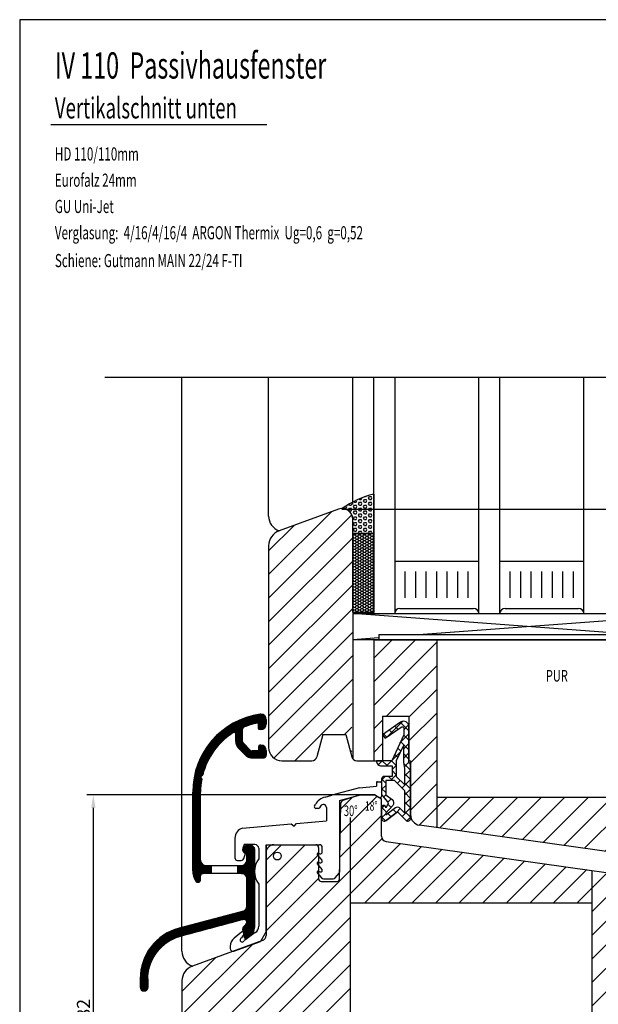
# Model space of a CAD drawing. Extents: x 3205 to 5056, y -244 to 760.
# Drawn here: x 3211 to 3322, y 573 to 760 of the extents above; entities that cross this region are included whole.
import ezdxf

# ---------------------------------------------------------------- set-up
doc = ezdxf.new("R2010")
doc.units = 0
doc.layers.get('0').update_dxf_attribs({"linetype": 'CONTINUOUS'})
doc.layers.get('DEFPOINTS').update_dxf_attribs({"linetype": 'CONTINUOUS'})
doc.layers.add('1', color=7, linetype='CONTINUOUS')
doc.styles.add('ROMANS', font='ROMANS.shx', dxfattribs={"width": 0.7})
doc.dimstyles.get("Standard").update_dxf_attribs({"dimtxt": 0.18, "dimasz": 0.18, "dimexe": 0.18, "dimexo": 0.0625, "dimgap": 0.09, "dimtad": 0, "dimtih": 1, "dimtoh": 1, "dimdec": 4, "dimzin": 0, "dimtxsty": 'STANDARD', "dimcen": 0.09, "dimazin": 3, "dimtfac": 1, "dimtdec": 4, "dimtofl": 0, "dimtmove": 0, "dimatfit": 3, "dimtolj": 1, "dimtzin": 0})
pattern_1 = [(0, (2909.999880338862, -918.619701358022), (0, 0.03), [])]
pattern_2 = [(45, (0, 0), (-2.245064030267288, 2.245064030267288), [])]

# ---------------------------------------------------------------- blocks, each defined once
blk = doc.blocks.new('*D27')
at = {"color": 0}
for p, q in [((3277.054331830155, 612.6138686347637), (3224.205410168884, 612.6138686347637)), ((3225.455410168884, 610.1138686347637), (3225.455410168884, 533.6138686347634)), ((3277.054331830155, 531.1138686347634), (3224.205410168884, 531.1138686347634))]:
    blk.add_line(p, q, dxfattribs=at)
for points in [[(3225.038743502218, 610.1138686347637), (3225.872076835551, 610.1138686347637), (3225.455410168884, 612.6138686347637)], [(3225.038743502218, 533.6138686347634), (3225.872076835551, 533.6138686347634), (3225.455410168884, 531.1138686347634)]]:
    blk.add_solid(points, dxfattribs=at)
at = {"layer": 'DEFPOINTS', "color": 0}
for p in [(3277.679331830155, 612.6138686347637), (3225.455410168884, 531.1138686347634), (3277.679331830155, 531.1138686347634)]:
    blk.add_point(p, dxfattribs=at)
at = {"color": 0, "insert": (3223.580410168884, 571.863868634764), "char_height": 2.5, "attachment_point": 5, "rotation": 90}
blk.add_mtext('\\A1;82', dxfattribs=at)
blk = doc.blocks.new('*D25')
at = {"color": 0}
for p, q in [((3272.770291543504, 666.9932538763347), (3383.423609624528, 666.9932538763346)), ((3382.173609624528, 664.4932538763346), (3382.173609624528, 583.6138686347629)), ((3363.528630102134, 581.1138686347629), (3383.423609624528, 581.1138686347629))]:
    blk.add_line(p, q, dxfattribs=at)
for points in [[(3381.756942957862, 664.4932538763346), (3382.590276291195, 664.4932538763346), (3382.173609624528, 666.9932538763346)], [(3381.756942957862, 583.6138686347629), (3382.590276291195, 583.6138686347629), (3382.173609624528, 581.1138686347629)]]:
    blk.add_solid(points, dxfattribs=at)
at = {"layer": 'DEFPOINTS', "color": 0}
for p in [(3272.145291543504, 666.9932538763347), (3362.903630102134, 581.1138686347629), (3382.173609624528, 581.1138686347629)]:
    blk.add_point(p, dxfattribs=at)
at = {"color": 0, "insert": (3380.298609624528, 624.0535612555493), "char_height": 2.5, "attachment_point": 5, "rotation": 90}
blk.add_mtext('\\A1;86', dxfattribs=at)

msp = doc.modelspace()

# ---------------------------------------------------------------- hatches: boundary and pattern name
h = msp.add_hatch()
h.set_pattern_fill('HEX', scale=0.1, angle=-5.23e-14, style=0)
h.set_pattern_definition([(1.158e-13, (2803.65631458594, 602.8670068341455), (-5e-16, 0.5499260000000002), [0.3174999999999999, -0.6349999999999998]), (120, (2803.65631458594, 602.8670068341455), (-0.4762498862015609, -0.2749630000000002), [0.3174999999999988, -0.6349999999999977]), (60.00000000000021, (2803.97381458594, 602.8670068341455), (-0.4762498862015614, 0.2749629999999995), [0.3174999999999999, -0.6349999999999999])])
h.paths.add_polyline_path([(3278.829331830154, 662.3592125631201), (3274.829331830154, 662.3592125631201), (3274.829331830154, 666.1138686347631), (3272.827893989919, 667.1138686347631, -0.094792735445845), (3278.829331830154, 669.8636395825389)])
h = msp.add_hatch()
h.set_pattern_fill('HONEY', scale=0.1, style=0)
h.set_pattern_definition([(0, (3248.829331830155, 590.3592125631203), (0.4762500000000001, 0.274963), [0.3175, -0.635]), (119.9999999999999, (3248.829331830155, 590.3592125631203), (-0.4762499431007809, 0.2749630985523391), [0.3174999999999986, -0.6349999999999972]), (59.99999999999999, (3248.829331830155, 590.3592125631203), (5.68992195e-08, 0.5499260985523389), [-0.635, 0.3175])])
h.paths.add_polyline_path([(3274.829331830156, 647.3592125631201), (3278.829331830156, 647.3592125631203), (3278.829331830156, 662.3592125631201), (3274.829331830156, 662.3592125631201)])
h = msp.add_hatch()
h.set_pattern_fill('ANSI37', scale=0.4, style=0)
h.set_pattern_definition([(314.9999999999993, (3285.829331830156, 619.1138686347628), (-0.8980256121069253, -0.8980256121069053), []), (224.9999999999993, (3285.829331830156, 619.1138686347628), (-0.8980256121069053, 0.8980256121069253), [])])
h.paths.add_polyline_path([(3280.329331830155, 608.1138686347629, 0.6681786379193797), (3281.182885220748, 607.7603152441694), (3283.329331830155, 609.4067618535763), (3284.975778439562, 607.7603152441694, 0.6681786379192216), (3285.829331830155, 608.1138686347626), (3285.829331830156, 618.1138686347626, 0.2015127546240883), (3285.529331830155, 618.8280114776172), (3285.529331830155, 625.613868634763, 0.6068148963145421), (3283.955755393805, 626.4330206790518), (3280.529331830154, 624.0338130706857), (3280.988192979236, 623.3784914352543), (3284.057258899249, 625.5274745277105, -0.606814896314606), (3284.529331830155, 625.2817289144236), (3284.529331830155, 624.0091395899977), (3282.246629494985, 619.1138686347629), (3279.329331830155, 619.1138686347629, 0.4142135623730951), (3280.329331830156, 618.113868634763), (3282.329331830155, 618.1138686347629), (3282.329331830156, 616.1138686347629), (3280.829331830155, 616.1138686347629, 0.4142135623731033), (3280.329331830156, 615.6138686347629), (3280.329331830156, 612.7958537518956, 0.1763269807084384), (3280.446309608596, 612.4744599470524), (3281.433256835946, 611.2982620431573, -0.3152987888788313), (3281.483247316278, 610.7268682383143), (3281.129331830154, 610.1138686347625), (3281.129331830155, 610.213868634761, 1), (3280.329331830155, 610.2138686347619)])
h.paths.add_polyline_path([(3283.129331830155, 616.1138686347628), (3283.129331830155, 619.1138686347634), (3284.529331830155, 622.1161783234759), (3284.529331830155, 618.7481249986841), (3284.729331830155, 617.6138686347642), (3284.729331830155, 614.5138686347627)], flags=16)
h.paths.add_polyline_path([(3281.129331830155, 608.8381327034747), (3281.129331830154, 609.1138686347628), (3282.469468906794, 610.5690287368247, 0.3152987888790319), (3282.369487946129, 611.7118163465113), (3281.129331830155, 612.5939000568039), (3281.129331830154, 615.3138686347629), (3282.797960980257, 615.3138686347629), (3284.729331830155, 613.3824977848645), (3284.729331830155, 609.1381327034745), (3283.682885220748, 610.1845793128815, 0.4142135623730921), (3282.975778439562, 610.1845793128816)], flags=16)
at = {"layer": '1'}
h = msp.add_hatch(dxfattribs=at)
h.set_pattern_fill('ANSI31', color=256, style=0)
h.set_pattern_definition(pattern_2)
edge = h.paths.add_edge_path()
edge.add_line((3269.169077792311, 624.1138686347629), (3273.489585868, 624.1138686347629))
edge.add_line((3269.169077792311, 624.1138686347629), (3268.027930668465, 619.8550495896603))
edge.add_arc((3267.062004842176, 620.1138686347629), 1, 270, 345.0000000000002)
edge.add_line((3261.329331830155, 619.1138686347629), (3267.062004842176, 619.1138686347629))
edge.add_arc((3261.329331830155, 621.613868634763), 2.5, 180, 270)
edge.add_line((3258.829331830155, 660.046018285359), (3258.829331830155, 621.613868634763))
edge.add_line((3273.489585868, 624.1138686347629), (3274.630732991845, 619.8550495896603))
edge.add_line((3274.829331830154, 642.1138686347631), (3274.829331830157, 619.4726126067047))
edge.add_line((3274.829331830154, 662.3592125631203), (3274.829331830155, 665.113868634763))
edge.add_line((3274.829331830156, 647.3592125631203), (3274.829331830156, 662.3592125631203))
edge.add_line((3274.829331830155, 647.1138686347631), (3274.829331830156, 642.1138686347631))
edge.add_arc((3272.829331830155, 665.113868634763), 2, 0, 110.0000000000037)
edge.add_line((3272.145291543504, 666.9932538763346), (3260.803271400178, 662.8650961477164))
edge.add_arc((3261.829331830155, 660.046018285359), 3, 109.9999999999964, 180)
h = msp.add_hatch(dxfattribs=at)
h.set_pattern_fill('ANSI31', color=256, style=0)
h.set_pattern_definition(pattern_2)
h.paths.add_polyline_path([(3290.829331830155, 642.1138686347631), (3278.829331830156, 642.1138686347631), (3278.829331830156, 619.1138686347629), (3280.529331830155, 619.1138686347629), (3280.529331830155, 627.6138686347629), (3285.529331830155, 627.6138686347629), (3285.529331830155, 619.1138686347629), (3285.829331830156, 619.1138686347629), (3285.829331830155, 608.8254275852469, 0.3738846794848052), (3287.550985628235, 606.8448914477638), (3290.829331830155, 606.3841499361025)])
at = {"layer": '1', "linetype": 'CONTINUOUS'}
h = msp.add_hatch(dxfattribs=at)
h.set_pattern_fill('USER', scale=0.03, pattern_type=0)
h.set_pattern_definition(pattern_1)
edge = h.paths.add_edge_path()
edge.add_arc((3257.369332186531, 626.9736467068907), 1, 90, 98.21330535414957)
edge.add_arc((3259.36935507726, 613.1172435503518), 14.99999999999949, 98.21330535414957, 180)
edge.add_line((3244.369355077259, 613.1172435503518), (3244.369355077259, 598.1300224627389))
edge.add_arc((3247.86935507726, 598.1300224627389), 3.5, 180, 213.5573097618985)
edge.add_arc((3245.36935507726, 596.4717100675621), 0.50000000000014, 213.5573097618624, 260.490366334485)
edge.add_arc((3245.36935507726, 596.4717100675621), 0.4999999999998401, 260.490366334485, 347.6665184961048)
edge.add_line((3245.857815537589, 596.3649094182388), (3245.857815537589, 597.1704146573007))
edge.add_arc((3246.357815537589, 597.1704146573007), 0.5, 90, 180, ccw=False)
edge.add_line((3246.357815537589, 597.6704146573007), (3247.86935507726, 597.6704146573007))
edge.add_line((3247.86935507726, 597.6704146573007), (3247.86935507726, 599.1704146573007))
edge.add_line((3247.86935507726, 599.1704146573007), (3246.86935507726, 599.1704146573007))
edge.add_arc((3246.86935507726, 600.1704146573007), 1, 180, 270, ccw=False)
edge.add_line((3245.869355077259, 600.1704146573007), (3245.869355077259, 613.1172435503518))
edge.add_arc((3259.36935507726, 613.1172435503518), 13.49999999999989, 169.3421436079516, 180, ccw=False)
edge.add_arc((3245.905692450827, 615.6509737415108), 0.2000000000001, 349.342143607834, 405.0000000001566)
edge.add_line((3246.047113807064, 615.792395097749), (3245.867798837251, 615.9717100675621))
edge.add_line((3245.867798837251, 615.9717100675621), (3246.228276202599, 616.3321874329094))
edge.add_arc((3246.086854846362, 616.4736087891481), 0.20000000000061, 314.999999999825, 345.8187475820397)
edge.add_arc((3259.36935507726, 613.1172435503518), 13.49999999999998, 122.53947302354871, 165.8187475820271, ccw=False)
edge.add_arc((3252.269332186531, 624.2451218275033), 0.29999999999973, 0, 122.53947302356659, ccw=False)
edge.add_line((3252.56933218653, 624.2451218275033), (3252.56933218653, 622.7807534880777))
edge.add_arc((3254.369332186531, 622.7807534880777), 1.800000000000179, 180, 225.0000000000092)
edge.add_line((3253.096539980395, 621.5079612819418), (3254.403646761581, 620.200854500755))
edge.add_arc((3255.676438967718, 621.4736467068907), 1.80000000000029, 225.0000000000092, 270)
edge.add_line((3255.676438967718, 619.6736467068907), (3257.86933218653, 619.6736467068907))
edge.add_arc((3257.86933218653, 620.1736467068907), 0.5, 270, 360)
edge.add_line((3258.369332186531, 620.1736467068907), (3258.369332186531, 621.0736467068906))
edge.add_arc((3257.369332186531, 621.0736467068906), 1, 0, 90)
edge.add_line((3257.369332186531, 622.0736467068907), (3257.16933218653, 622.0736467068907))
edge.add_arc((3257.16933218653, 621.7736467068908), 0.29999999999995, 90, 180)
edge.add_line((3256.869332186531, 621.7736467068908), (3256.869332186531, 620.9736467068907))
edge.add_line((3256.869332186531, 620.9736467068907), (3255.676438967718, 620.9736467068907))
edge.add_arc((3255.676438967718, 621.4736467068907), 0.49999999999996, 224.9999999999725, 270, ccw=False)
edge.add_line((3255.322885577124, 621.1200933162976), (3254.015778795937, 622.4272000974847))
edge.add_arc((3254.369332186531, 622.7807534880777), 0.5, 180, 224.9999999999908, ccw=False)
edge.add_line((3253.869332186531, 622.7807534880777), (3253.869332186531, 625.1172340125219))
edge.add_arc((3254.369332186531, 625.1172340125219), 0.50000000000019, 112.61997424324639, 180, ccw=False)
edge.add_arc((3259.36935507726, 613.1172435503518), 13.5, 100.6720281469938, 112.61997424326091, ccw=False)
edge.add_line((3256.869332186531, 626.3837383981188), (3256.869332186531, 625.2736467068917))
edge.add_arc((3257.06933218653, 625.2736467068917), 0.19999999999982, 180, 270.0000000002605)
edge.add_line((3257.069332186532, 625.0736467068906), (3257.369332186531, 625.0736467068906))
edge.add_arc((3257.369332186531, 626.0736467068907), 1, 270, 360)
edge.add_line((3258.369332186531, 626.0736467068907), (3258.369332186531, 626.9736467068907))
edge.add_arc((3257.369332186531, 626.9736467068907), 1, 0, 90)
at = {"layer": '1'}
h = msp.add_hatch(dxfattribs=at)
h.set_pattern_fill('ANSI31', color=256, style=0)
h.set_pattern_definition(pattern_2)
h.paths.add_polyline_path([(3274.329331830156, 591.9922352466682), (3320.329331830155, 591.9922352466682), (3320.329331830155, 598.2381953123822), (3281.190158729195, 603.7388473695522, -0.3738846794848617), (3280.329331830155, 604.7291154382939), (3280.329331830156, 611.8632686347637), (3279.14534005413, 612.5468765884374, 0.1316573280273227), (3278.895331830155, 612.6138686347637), (3276.408531830155, 612.6138686347637, 0.08143411349777546), (3276.248868309755, 612.5876909223921), (3272.930168309781, 611.5093909224007, 0.3219207048165837), (3272.589831830156, 611.0355686347639), (3272.589405286824, 611.0140987466182), (3272.338017422313, 596.6100728955571, -0.4119917924021011), (3271.838031830156, 596.1138686347637), (3268.829331830156, 596.1138686347637, -0.4142135623730951), (3268.329331830156, 596.6138686347637), (3268.329331830156, 597.4562177533659), (3268.082937776275, 597.7498587522736, -0.7645468337628957), (3268.303231795847, 598.0668296102712), (3268.329331830155, 598.0574334252408), (3268.329331830155, 599.1813661805405), (3268.082937776274, 599.475007179446, -0.7645468340059495), (3268.303231795962, 599.7919780374029), (3268.329331830155, 599.7825818524142), (3268.329331830155, 600.9065146077135), (3268.082937776274, 601.2001556066194, -0.7645468338272473), (3268.303231795877, 601.5171264646066), (3268.329331830155, 601.5077302795871), (3268.329331830156, 602.6138686347637, 0.4142135623730953), (3267.829331830156, 603.1138686347637), (3259.829331830155, 603.1138686347637, 0.4142135623730948), (3258.329331830155, 601.6138686347637), (3258.329331830155, 585.8140686347638, -0.3152990710327587), (3257.671351008828, 584.8743756628737), (3244.303274285259, 580.0088091395476, 0.3152990701673438), (3242.329331830156, 577.1897302271082), (3242.329331830155, 556.4244920287754, 0.4931453862009702), (3245.47637913344, 554.0096773801303), (3253.329331830155, 556.1138686347631), (3253.329331830155, 561.1138686347632), (3257.329331830155, 561.1138686347632), (3257.329331830155, 531.1138686347634), (3274.329331830156, 531.1138686347633)])
h.paths.add_polyline_path([(3252.190145976463, 582.8793877213908), (3252.190145976462, 582.8793793705772), (3257.255424971667, 584.7229901530864), (3257.255424971667, 584.7229985038998)], flags=17)
h.paths.add_polyline_path([(3259.732073740079, 600.9611267248395, -1), (3261.232073740079, 600.9611267248395, -1)], flags=16)
h.paths.add_polyline_path([(3277.063105939469, 609.1506071691417), (3280.135963082326, 609.1506071691417), (3280.135963082326, 611.8506071691415), (3277.063105939469, 611.8506071691415)], flags=24)
h.paths.add_polyline_path([(3272.831408977726, 608.0739674968462), (3276.431408977726, 608.0739674968462), (3276.431408977726, 611.0739674968462), (3272.831408977726, 611.0739674968462)], flags=24)
h = msp.add_hatch(dxfattribs=at)
h.set_pattern_fill('ANSI31', color=256, style=0)
h.set_pattern_definition(pattern_2)
h.paths.add_polyline_path([(3333.179331830155, 612.1138686347629), (3290.829331830155, 612.1138686347629), (3290.829331830155, 606.3841499361025), (3328.329331830155, 601.113868634763), (3331.179331830155, 601.113868634763), (3331.179331830155, 603.6138686347629), (3333.179331830155, 603.6138686347629)])
at = {"layer": '1', "linetype": 'CONTINUOUS'}
h = msp.add_hatch(dxfattribs=at)
h.set_pattern_fill('USER', scale=0.03, pattern_type=0)
h.set_pattern_definition(pattern_1)
edge = h.paths.add_edge_path()
edge.add_line((3256.16935507726, 602.2243298256687), (3256.16935507726, 587.4258583652046))
edge.add_arc((3254.16935507726, 587.4258583652046), 1.999999999999967, 300.00000000000057, 360, ccw=False)
edge.add_line((3255.16935507726, 585.693807557636), (3254.581760802909, 585.3545598451658))
edge.add_arc((3254.431760802909, 585.6143674663008), 0.2999999999997529, 189.9999999999958, 300.00000000004707, ccw=False)
edge.add_line((3254.136318477006, 585.5622730130007), (3253.876951200754, 587.0332179314133))
edge.add_arc((3254.36935507726, 587.120042020248), 0.4999999999998031, 135.0000000000414, 190.0000000000797, ccw=False)
edge.add_line((3254.015801686666, 587.4735954108407), (3254.493619145971, 587.9514128701458))
edge.add_arc((3254.069355077259, 588.3756769388577), 0.6000000000002701, -44.99999999999615, 0)
edge.add_arc((3254.084701617019, 588.3556769388579), 0.5849954432054659, 1.95922712398025, 106.9592271240166)
edge.add_line((3253.914063650198, 588.9152324346305), (3242.169393193889, 585.7682574704926))
edge.add_arc((3244.369355077259, 577.557887947036), 8.499999999999776, 105.0000000000004, 180)
edge.add_line((3235.86935507726, 577.557887947036), (3235.86935507726, 576.0209962451729))
edge.add_arc((3235.11935507726, 576.0209962451729), 0.75, 270, 360, ccw=False)
edge.add_arc((3235.11935507726, 576.0209962451729), 0.75, 180, 270, ccw=False)
edge.add_line((3234.36935507726, 576.0209962451729), (3234.36935507726, 577.5826882900446))
edge.add_arc((3244.369355077259, 577.5826882900446), 9.999999999999618, 464.89161660325396, 540, ccw=False)
edge.add_line((3241.799441154184, 587.246825211052), (3254.028701431236, 590.4988638060977))
edge.add_arc((3253.66935507726, 591.4320680698488), 0.9999999999995725, -68.93994118367614, 0)
edge.add_line((3254.66935507726, 591.4320680698488), (3254.66935507726, 596.6704146573007))
edge.add_arc((3253.66935507726, 596.6704146573007), 1.000000000000397, 0, 90)
edge.add_line((3253.66935507726, 597.6704146573007), (3252.86935507726, 597.6704146573007))
edge.add_line((3252.86935507726, 597.6704146573007), (3252.86935507726, 599.1704146573007))
edge.add_line((3252.86935507726, 599.1704146573007), (3253.66935507726, 599.1704146573007))
edge.add_arc((3253.66935507726, 600.1704146573007), 1, -90, 0)
edge.add_line((3254.66935507726, 600.1704146573007), (3254.66935507726, 601.4726647678177))
edge.add_arc((3254.71935507726, 602.2209962451731), 0.75, 180, 266.1774462707383, ccw=False)
edge.add_arc((3254.71935507726, 602.2209962451731), 0.75, 450, 540, ccw=False)
edge.add_line((3254.71935507726, 602.9709962451728), (3255.489989757022, 602.9709962451728))
edge.add_arc((3255.41935507726, 602.2243298256687), 0.75, 360, 444.59589890553434, ccw=False)
at = {"layer": '1'}
h = msp.add_hatch(dxfattribs=at)
h.set_pattern_fill('ANSI31', color=256, style=0)
h.set_pattern_definition(pattern_2)
h.paths.add_polyline_path([(3352.329331830155, 580.5838818867686, -0.296413607856588), (3352.029331951272, 580.7138679687608), (3351.893848028863, 581.458882075807, -0.04403241435749394), (3351.829331830155, 582.1590766722923), (3351.829331830156, 584.1983686347628, -0.06090683381618136), (3351.97662270648, 585.4030321400563), (3351.982943421104, 585.4283149985547, -0.3865728064727996), (3352.329331830155, 585.813894901832), (3352.329331830155, 587.1138686347629, 0.4142135623730951), (3350.329331830155, 589.1138686347629), (3329.329331830155, 589.1138686347629, -0.4142135623730935), (3328.329331830155, 590.1138686347629), (3328.329331830155, 595.1293350934163), (3328.329331830155, 595.3752951591305, 0.3738846794847957), (3326.607678032075, 597.3558312966136), (3320.329331830155, 598.2381953123822), (3320.329331830154, 531.113868634763), (3344.329331830156, 531.1138686347629), (3344.329331830156, 561.1138686347628), (3352.329331830155, 561.1138686347628)])

# ---------------------------------------------------------------- linework, layer by layer
for p, q in [((3211.438182095441, 760.1971789616409), (3211.438182095441, 475.197178961641)), ((3402.992976140957, 760.1971789616409), (3211.438182095441, 760.1971789616409)), ((3242.329331830156, 582.8278880584481), (3242.329331830156, 638.8508080598747)), ((3279.145343922053, 612.5468743551702), (3280.329331830156, 611.8632686347637)), ((3242.329331830156, 577.1897302271083), (3242.329331830156, 556.4244918347632))]:
    msp.add_line(p, q)
at = {"color": 7}
for p, q in [((3217.342836154475, 740.2409095491001), (3258.453422822919, 740.2409095491001)), ((3227.650863615114, 692.1138686347632), (3379.919249663785, 692.1138686347632)), ((3242.329331830156, 585.5877474849867), (3242.329331830156, 692.1138686347632)), ((3258.829331830155, 665.6841740100742), (3258.829331830155, 692.1138686347632)), ((3274.829331830156, 667.9105018918576), (3274.829331830156, 692.1138686347632)), ((3278.829331830155, 647.1138686347631), (3278.829331830155, 692.1138686347632)), ((3282.829331830155, 692.1138686347632), (3282.829331830155, 647.1138686347631)), ((3298.829331830155, 647.1138686347631), (3298.829331830155, 692.1138686347632)), ((3302.829331830155, 647.1138686347631), (3302.829331830155, 692.1138686347632)), ((3318.829331830155, 647.1138686347631), (3318.829331830155, 692.1138686347632)), ((3278.829331830154, 669.8636395825388), (3278.829331830154, 662.3592125631203)), ((3278.829331830156, 669.8636395825388), (3278.829331830156, 662.3592125631203)), ((3272.145291543504, 666.9932538763346), (3260.803271400178, 662.8650961477164)), ((3274.829331830154, 662.3592125631203), (3274.829331830155, 665.113868634763)), ((3278.829331830154, 662.3592125631203), (3274.829331830154, 662.3592125631203)), ((3274.829331830154, 662.3592125631203), (3278.829331830154, 662.3592125631203)), ((3274.829331830156, 662.3592125631203), (3278.829331830156, 662.3592125631203)), ((3278.829331830156, 662.3592125631203), (3274.829331830156, 662.3592125631203)), ((3274.829331830156, 647.3592125631203), (3274.829331830156, 662.3592125631203)), ((3278.829331830156, 662.3592125631203), (3278.829331830156, 647.3592125631203)), ((3258.829331830155, 660.046018285359), (3258.829331830155, 621.613868634763)), ((3282.829331830155, 657.113868634763), (3298.829331830155, 657.113868634763)), ((3302.829331830155, 657.113868634763), (3318.829331830155, 657.113868634763)), ((3284.829331830155, 650.1138686347631), (3284.829331830155, 655.1138686347631)), ((3286.829331830155, 650.1138686347631), (3286.829331830155, 655.1138686347631)), ((3288.829331830155, 650.1138686347631), (3288.829331830155, 655.1138686347631)), ((3288.829331830155, 650.1138686347631), (3288.829331830155, 655.1138686347631)), ((3290.829331830155, 650.1138686347631), (3290.829331830155, 655.1138686347631)), ((3290.829331830155, 650.1138686347631), (3290.829331830155, 655.1138686347631)), ((3292.829331830155, 650.1138686347631), (3292.829331830155, 655.1138686347631)), ((3294.829331830155, 650.1138686347631), (3294.829331830155, 655.1138686347631)), ((3296.829331830155, 650.1138686347631), (3296.829331830155, 655.1138686347631)), ((3304.829331830155, 650.1138686347631), (3304.829331830155, 655.1138686347631)), ((3304.829331830155, 650.1138686347631), (3304.829331830155, 655.1138686347631)), ((3306.829331830155, 650.1138686347631), (3306.829331830155, 655.1138686347631)), ((3308.829331830156, 650.1138686347631), (3308.829331830156, 655.1138686347631)), ((3310.829331830155, 650.1138686347631), (3310.829331830155, 655.1138686347631)), ((3312.829331830155, 650.1138686347631), (3312.829331830155, 655.1138686347631)), ((3314.829331830155, 650.1138686347631), (3314.829331830155, 655.1138686347631)), ((3316.829331830155, 650.1138686347631), (3316.829331830155, 655.1138686347631)), ((3316.829331830155, 650.1138686347631), (3316.829331830155, 655.1138686347631)), ((3318.829331830155, 650.1138686347631), (3318.829331830155, 655.1138686347631)), ((3278.829331830156, 647.3592125631203), (3274.829331830156, 647.3592125631203)), ((3274.829331830155, 647.1138686347631), (3274.829331830156, 642.1138686347631)), ((3274.829331830155, 647.1138686347631), (3341.829331830155, 647.1138686347631)), ((3328.429331830135, 643.113868634763), (3274.829331830155, 647.1138686347631)), ((3283.829331830155, 648.113868634763), (3297.829331830155, 648.113868634763)), ((3341.829331830155, 647.1138686347603), (3288.229331830162, 643.113868634763)), ((3303.829331830155, 648.113868634763), (3317.829331830155, 648.113868634763)), ((3279.829331830156, 643.113868634763), (3279.829331830156, 642.1138686347631)), ((3279.829331830156, 643.113868634763), (3336.829331830155, 643.113868634763)), ((3279.829331830156, 642.4870029631211), (3274.829331830154, 642.1138686347631)), ((3357.409782014566, 642.1138686347631), (3274.829331830156, 642.1138686347631)), ((3274.829331830154, 642.1138686347631), (3274.829331830157, 619.4726126067047)), ((3278.829331830155, 642.1138686347631), (3344.302775335785, 642.1138686347631)), ((3278.829331830154, 642.1138686347631), (3278.829331830154, 619.1138686347629)), ((3278.829331830156, 642.1138686347631), (3278.829331830156, 619.1138686347629)), ((3290.829331830155, 642.1138686347631), (3290.829331830155, 606.3841499361026)), ((3280.529331830155, 627.6138686347629), (3285.529331830155, 627.6138686347629)), ((3280.529331830155, 627.6138686347629), (3280.529331830155, 619.1138686347629)), ((3285.529331830155, 627.6138686347629), (3285.529331830155, 619.1138686347629)), ((3269.169077792311, 624.1138686347629), (3268.027930668465, 619.8550495896603)), ((3269.169077792311, 624.1138686347629), (3273.489585868, 624.1138686347629)), ((3273.489585868, 624.1138686347629), (3274.630732991845, 619.8550495896603)), ((3261.329331830155, 619.1138686347629), (3267.062004842176, 619.1138686347629)), ((3275.596658818134, 619.1138686347629), (3280.529331830155, 619.1138686347629)), ((3279.329331830155, 619.1138686347629), (3279.329331830155, 619.1138686347629)), ((3285.529331830155, 619.1138686347629), (3285.829331830156, 619.1138686347629)), ((3285.829331830156, 619.1138686347629), (3285.829331830156, 608.8254275852469)), ((3276.254031830155, 612.5893686347637), (3272.935331830155, 611.5110686347638)), ((3278.895331830155, 612.6138686347639), (3276.408531830155, 612.6138686347637)), ((3280.329331830155, 604.7291154382938), (3280.329331830156, 611.8632686347637)), ((3333.179331830155, 612.1138686347629), (3290.829331830155, 612.1138686347629)), ((3272.337931830155, 596.6051686347637), (3272.589931830155, 611.0442686347639)), ((3274.329331830156, 608.3281403894074), (3274.329331830156, 531.1138686347633)), ((3328.329331830155, 601.113868634763), (3287.550985628235, 606.8448914477638)), ((3281.190158729195, 603.7388473695522), (3320.329331830155, 598.2381953123822)), ((3258.329331830156, 603.1138686347637), (3258.329331830156, 585.8140686347638)), ((3258.329331830156, 603.1138686347637), (3267.829331830156, 603.1138686347637)), ((3268.329331830155, 602.6138686347637), (3268.329331830155, 596.6138686347637)), ((3320.329331830155, 598.2381953123823), (3320.329331830154, 531.113868634763)), ((3268.829331830156, 596.1138686347637), (3271.838031830156, 596.1138686347637)), ((3320.329331830155, 591.9922352466682), (3274.329331830156, 591.9922352466682)), ((3242.329331830156, 582.8278880584481), (3242.329331830156, 583.5348332143717)), ((3257.671331830155, 584.8743686347638), (3244.303274294135, 580.0088091427782)), ((3252.190145976462, 582.8793793705772), (3257.255424971667, 584.7229901530864))]:
    msp.add_line(p, q, dxfattribs=at)
msp.add_lwpolyline([(3283.329331830155, 609.4067618535763), (3281.182885220748, 607.7603152441696), (3283.329331830155, 609.4067618535763), (3284.975778439562, 607.7603152441696, 0.6681786379192989), (3285.829331830155, 608.1138686347628), (3285.829331830156, 618.1138686347629, 0.2015127546239996), (3285.529331830155, 618.8280114776172), (3285.529331830155, 625.6138686347628, 0.6068148963145977), (3283.955755393805, 626.4330206790519), (3280.529331830155, 624.0338130706857), (3280.988192979236, 623.3784914352543), (3284.057258899249, 625.5274745277105, -0.6068148963145489), (3284.529331830155, 625.2817289144238), (3284.529331830155, 624.0091395899981), (3282.246629494985, 619.1138686347629), (3279.329331830155, 619.1138686347629), (3279.329331830155, 619.1138686347629, 0.4142135623730951), (3280.329331830156, 618.113868634763), (3282.329331830155, 618.1138686347629), (3282.329331830155, 616.1138686347629), (3280.829331830155, 616.1138686347629, 0.4142135623731117), (3280.329331830156, 615.6138686347629), (3280.329331830156, 612.795853751896, 0.1763269807084733), (3280.446309608596, 612.4744599470527), (3281.433256835946, 611.2982620431573, -0.3152987888789738), (3281.483247316278, 610.726868238314), (3281.129331830155, 610.1138686347629), (3281.129331830155, 610.2138686347629, 0.9999999999999998), (3280.329331830155, 610.2138686347629), (3280.329331830155, 608.1138686347629, 0.6681786379192989), (3281.182885220748, 607.7603152441696)], format="xyb", dxfattribs=at)
msp.add_lwpolyline([(3284.529331830155, 622.1161783234762), (3283.129331830155, 619.1138686347629), (3283.129331830155, 616.1138686347629), (3284.729331830155, 614.5138686347628), (3284.729331830155, 617.6138686347628), (3284.529331830155, 618.7481249986864)], close=True, dxfattribs=at)
msp.add_lwpolyline([(3281.129331830155, 612.5939000568037), (3282.369487946129, 611.7118163465112, -0.3152987888789714), (3282.469468906794, 610.5690287368247), (3281.129331830155, 609.1138686347628), (3281.129331830155, 608.8381327034747), (3282.975778439562, 610.1845793128815, -0.4142135623730922), (3283.682885220748, 610.1845793128815), (3284.729331830155, 609.1381327034748), (3284.729331830155, 613.3824977848643), (3282.797960980257, 615.3138686347629), (3281.129331830155, 615.3138686347629)], format="xyb", close=True, dxfattribs=at)
msp.add_circle((3260.482073740079, 600.9611267248395), 0.75, dxfattribs=at)
for centre, radius, start, end in [((3283.015509724277, 652.8031878145798), 17.56653351939708, 103.7864717007613, 125.4466470169198), ((3261.829331830155, 665.6841740100742), 3, 180, 249.9999999999963), ((3272.829331830155, 665.113868634763), 2, 0, 110.0000000000037), ((3272.829331830155, 665.113868634763), 2, 359.9999999999984, 90.0412119121338), ((3261.829331830155, 660.046018285359), 3, 109.9999999999964, 180), ((3283.829331830155, 647.1138686347631), 1, 90, 180), ((3297.829331830155, 647.1138686347631), 1, 0, 90), ((3303.829331830155, 647.1138686347631), 1.000000000000011, 90, 180), ((3317.829331830155, 647.1138686347631), 1, 0, 90), ((3261.329331830155, 621.613868634763), 2.5, 180, 270), ((3267.062004842176, 620.1138686347629), 1, 270, 345.0000000000002), ((3275.596658818134, 620.1138686347629), 1, 194.9999999999997, 270), ((3273.089831830156, 611.0355686347638), 0.5, 108.0006000000011, 180), ((3276.408531830155, 612.1138686347637), 0.5, 90.00000000000006, 108.0006000000011), ((3278.895331830155, 612.1138686347637), 0.5, 59.99840000000034, 90.00000000000006), ((3287.829331830155, 608.8254275852469), 2, 180, 262), ((3281.329331830155, 604.7291154382938), 1, 180, 261.9999999999992), ((3259.829331830155, 601.6138686347637), 1.5, 90.00000000000006, 180), ((3267.829331830156, 602.6138686347637), 0.5, 0, 90.00000000000006), ((3268.829331830156, 596.6138686347637), 0.5, 180, 270), ((3271.838031830156, 596.6138686347637), 0.5, 270, 0), ((3257.329331830155, 585.8140686347638), 1, 289.9993999999999, 0), ((3245.329331830156, 582.8278880584481), 3, 180, 250.000058817618), ((3245.329331830156, 577.1897302271083), 3, 109.999941182382, 180)]:
    msp.add_arc(centre, radius, start, end, dxfattribs=at)
at = {"layer": '1', "color": 7, "linetype": 'CONTINUOUS'}
for p, q in [((3256.869332186531, 625.2736467068917), (3256.869332186531, 626.3837383981188)), ((3258.369332186531, 626.9736467068907), (3258.369332186531, 626.0736467068907)), ((3253.869332186531, 622.7807534880777), (3253.869332186531, 625.1172340125219)), ((3257.369332186531, 625.0736467068906), (3257.069332186532, 625.0736467068906)), ((3252.56933218653, 622.7807534880777), (3252.56933218653, 624.2451218275033)), ((3254.015778795937, 622.4272000974847), (3255.322885577124, 621.1200933162976)), ((3254.403646761581, 620.200854500755), (3253.096539980395, 621.5079612819418)), ((3256.869332186531, 620.9736467068907), (3255.676438967718, 620.9736467068907)), ((3256.869332186531, 621.7736467068908), (3256.869332186531, 620.9736467068907)), ((3257.369332186531, 622.0736467068907), (3257.16933218653, 622.0736467068907)), ((3258.369332186531, 621.0736467068906), (3258.369332186531, 620.1736467068907)), ((3257.86933218653, 619.6736467068907), (3255.676438967718, 619.6736467068907)), ((3245.867798837251, 615.9717100675621), (3246.228276202599, 616.3321874329094)), ((3246.047113807064, 615.792395097749), (3245.867798837251, 615.9717100675621)), ((3279.329331830155, 614.9138686347637), (3279.329331830155, 614.2418840617773)), ((3279.529331830155, 615.1138686347637), (3280.129331830156, 615.1138686347637)), ((3280.329331830155, 614.9138686347637), (3280.329331830155, 612.3829285270878)), ((3244.369355077259, 598.1300224627389), (3244.369355077259, 613.1172435503518)), ((3245.869355077259, 600.1704146573007), (3245.869355077259, 613.1172435503518)), ((3276.151600958412, 613.9638686347635), (3270.865686686874, 612.5475121744447)), ((3276.151600958412, 613.9638686347635), (3279.329331830155, 614.2418840617773)), ((3269.557405409702, 612.1969592627538), (3270.865686686874, 612.5475121744447)), ((3272.329331830155, 611.5420718650386), (3276.329331830155, 612.6138686347637)), ((3272.329331830155, 611.5420718650386), (3272.329331830155, 597.9234052544065)), ((3276.329331830155, 612.6138686347637), (3279.029331830156, 612.6138686347637)), ((3279.029331830156, 612.6138686347637), (3279.879331830156, 612.1231209059526)), ((3267.548942056483, 610.4755336779087), (3267.735786333657, 610.7991817838869)), ((3268.328364919889, 610.0255336779088), (3267.808749677619, 610.0255336779088)), ((3268.709716587884, 610.4860784672369), (3268.501570000647, 610.1255336779088)), ((3269.829331830155, 610.1860784672368), (3269.829331830148, 607.6825449476813)), ((3264.137258725199, 607.1845530790378), (3269.829331830148, 607.6825449476813)), ((3253.866688298881, 606.2859945987898), (3263.141064027107, 607.0973973362898)), ((3263.141064027107, 607.0973973362898), (3263.682739247527, 606.6428778586178)), ((3263.682739247527, 606.6428778586178), (3264.137258725199, 607.1845530790378)), ((3252.396279258075, 604.357385406668), (3252.396279258075, 600.6406365851738)), ((3254.148770589501, 603.1406365851738), (3253.903474877938, 602.466692156564)), ((3256.229331830156, 603.1406365851738), (3254.148770589501, 603.1406365851738)), ((3254.71935507726, 602.9709962451728), (3255.489989757021, 602.9709962451728)), ((3256.16935507726, 587.4258583652046), (3256.16935507726, 602.2243298256687)), ((3256.929331830156, 602.4406365851734), (3256.929331830156, 600.4308352314068)), ((3258.329331830156, 603.1138686347637), (3268.536146664898, 603.1138686347637)), ((3258.329331830156, 586.5830597453977), (3258.329331830156, 603.1138686347637)), ((3269.036146664898, 601.6801228460026), (3269.036146664898, 602.6138686347637)), ((3252.896279258075, 600.1406365851738), (3253.60994984511, 600.1406365851738)), ((3254.079796155503, 600.4696265135105), (3254.426519419665, 601.4222408519568)), ((3254.66935507726, 600.1704146573007), (3254.66935507726, 601.4726647678177)), ((3268.082937776274, 601.2001556066198), (3268.965959997834, 600.1478107017358)), ((3268.304550693563, 601.5166516527138), (3268.634529171188, 601.3978572176087)), ((3246.86935507726, 599.1704146573007), (3247.86935507726, 599.1704146573007)), ((3247.86935507726, 599.1704146573007), (3247.86935507726, 597.6704146573007)), ((3247.86935507726, 599.1704146573007), (3252.86935507726, 599.1704146573007)), ((3252.86935507726, 599.1704146573007), (3252.86935507726, 597.6704146573007)), ((3252.86935507726, 599.1704146573007), (3253.66935507726, 599.1704146573007)), ((3268.082937776274, 599.4750071794468), (3268.965959997834, 598.4226622745629)), ((3268.304550693563, 599.7915032255407), (3268.634529171188, 599.6727087904369)), ((3268.304550693563, 598.0663547983673), (3268.634529171188, 597.947560363264)), ((3245.857815537589, 596.3649094182388), (3245.857815537589, 597.1704146573007)), ((3247.86935507726, 597.6704146573007), (3246.357815537589, 597.6704146573007)), ((3252.86935507726, 597.6704146573007), (3247.86935507726, 597.6704146573007)), ((3253.66935507726, 597.6704146573007), (3252.86935507726, 597.6704146573007)), ((3254.66935507726, 591.4320680698488), (3254.66935507726, 596.6704146573007)), ((3268.082937776274, 597.7498587522734), (3268.886278272416, 596.7924748299207)), ((3269.269300493976, 596.6138686347637), (3270.179331830155, 596.6138686347637)), ((3270.179331830155, 596.6138686347637), (3271.089363166336, 596.6138686347637)), ((3271.472385387896, 596.7924748299207), (3272.259550048278, 597.7305811418946)), ((3256.929331830156, 595.6308352314068), (3256.929331830156, 587.6080265255187)), ((3254.028701431236, 590.4988638060977), (3241.799441154184, 587.246825211052)), ((3242.169393193889, 585.7682574704926), (3253.914063650198, 588.9152324346305)), ((3253.876951200754, 587.0332179314133), (3254.136318477006, 585.5622730130007)), ((3254.493619145972, 587.9514128701458), (3254.015801686666, 587.4735954108407)), ((3253.640523348305, 586.4992862044537), (3252.233560685427, 585.3187043529528)), ((3254.093167252345, 586.1194728715174), (3253.663306355426, 585.3749319578687)), ((3254.457349960399, 585.0962756101698), (3254.179626601428, 584.9018116206819)), ((3256.289696484682, 586.3792984590855), (3254.457349960399, 585.0962756101698)), ((3254.581760802909, 585.3545598451658), (3255.16935507726, 585.693807557636)), ((3258.329331830156, 586.5830597453977), (3257.255424971667, 584.7229985038998)), ((3251.5191359048, 583.7866154667146), (3251.5191359048, 583.3492340317836)), ((3252.190145976463, 582.8793877213908), (3257.255424971667, 584.7229985038998)), ((3234.36935507726, 577.5826882900446), (3234.36935507726, 576.0209962451729)), ((3235.86935507726, 576.0209962451729), (3235.86935507726, 577.557887947036))]:
    msp.add_line(p, q, dxfattribs=at)
at = {"layer": '1'}
msp.add_line((3320.329331830155, 598.2381953123822), (3326.607678032075, 597.3558312966136), dxfattribs=at)
at = {"layer": '1', "color": 7, "linetype": 'CONTINUOUS'}
for centre, radius, start, end in [((3259.36935507726, 613.1172435503518), 14.99999999999949, 98.21330535414957, 180), ((3259.36935507726, 613.1172435503518), 13.5, 100.6720281469938, 112.6199742432609), ((3257.369332186531, 626.9736467068907), 1, 90, 98.21330535414957), ((3257.369332186531, 626.9736467068907), 1, 0, 90), ((3259.36935507726, 613.1172435503518), 13.49999999999998, 122.5394730235487, 165.8187475820271), ((3252.269332186531, 624.2451218275033), 0.29999999999973, 0, 122.5394730235666), ((3254.369332186531, 625.1172340125219), 0.50000000000019, 112.6199742432464, 180), ((3257.06933218653, 625.2736467068917), 0.19999999999982, 180, 270.0000000002605), ((3257.369332186531, 626.0736467068907), 1, 270, 0), ((3254.369332186531, 622.7807534880777), 1.800000000000179, 180, 225.0000000000092), ((3254.369332186531, 622.7807534880777), 0.5, 180, 224.9999999999908), ((3255.676438967718, 621.4736467068907), 0.49999999999996, 224.9999999999725, 270), ((3257.16933218653, 621.7736467068908), 0.29999999999995, 90, 180), ((3257.369332186531, 621.0736467068906), 1, 0, 90), ((3255.676438967718, 621.4736467068907), 1.80000000000029, 225.0000000000092, 270), ((3257.86933218653, 620.1736467068907), 0.5, 270, 0), ((3259.36935507726, 613.1172435503518), 13.49999999999989, 169.3421436079516, 180), ((3245.905692450827, 615.6509737415108), 0.2000000000001, 349.342143607834, 45.0000000001566), ((3246.086854846362, 616.4736087891481), 0.20000000000061, 314.999999999825, 345.8187475820397), ((3279.529331830155, 614.9138686347637), 0.20000000000005, 89.99999999970035, 180), ((3280.129331830156, 614.9138686347637), 0.19999999999885, 0, 90), ((3270.333862545011, 609.2991817838861), 3.00000000000077, 104.9999999999944, 149.9999999999849), ((3280.029331830156, 612.3829285270878), 0.29999999999976, 239.9999999999559, 0), ((3267.808749677619, 610.3255336779088), 0.2999999999999399, 150.0000000000317, 270), ((3268.328364919889, 610.2255336779087), 0.20000000000005, 270, 330.0000000000609), ((3269.229331830155, 610.1860784672368), 0.6000000000003101, 0, 150.000000000014), ((3254.396279258075, 604.357385406668), 1.99999999999935, 105.3548005200653, 180), ((3254.396279258075, 604.357385406668), 1.99999999999935, 105.3548005200653, 180), ((3254.717190749189, 602.2209962451731), 0.84999999999978, 163.198670335585, 250.0032847766385), ((3254.71935507726, 602.2209962451731), 0.75, 90, 180), ((3254.71935507726, 602.2209962451731), 0.75, 180, 266.1774462707422), ((3255.41935507726, 602.2243298256687), 0.75, 0, 84.59589890553494), ((3256.229331830156, 602.4406365851734), 0.70000000000027, 0, 90), ((3268.536146664898, 602.6138686347637), 0.5, 0, 90), ((3246.86935507726, 600.1704146573007), 1, 180, 270), ((3252.896279258075, 600.6406365851738), 0.5, 180, 270), ((3253.60994984511, 600.6406365851738), 0.5, 270, 339.9999999999818), ((3253.66935507726, 600.1704146573007), 1, 270, 0), ((3260.129331830156, 598.0308352314067), 3.999999999999769, 143.1301023541585, 216.8698976458519), ((3268.236146664898, 601.3287131285567), 0.19999999999988, 69.99999999999629, 219.9999999999376), ((3268.736146664898, 601.6801228460026), 0.30000000000077, 250.2007880649459, 0), ((3268.736146664898, 599.9549744188288), 0.29999999999885, 250.2007880648201, 0), ((3268.736146664898, 599.9549744188288), 0.30000000000024, 0, 40.00000000018773), ((3247.86935507726, 598.1300224627389), 3.5, 180, 213.5573097618985), ((3268.236146664898, 599.6035647013833), 0.19999999999988, 69.99999999999629, 219.9999999999376), ((3268.236146664898, 597.8784162742106), 0.19999999999966, 69.99999999996959, 219.9999999999926), ((3268.736146664898, 598.2298259916568), 0.2999999999997, 250.2007880648758, 0), ((3268.736146664898, 598.2298259916568), 0.30000000000024, 0, 40.00000000002095), ((3245.36935507726, 596.4717100675621), 0.50000000000014, 213.5573097618624, 260.490366334485), ((3245.36935507726, 596.4717100675621), 0.4999999999998401, 260.490366334485, 347.6665184961048), ((3246.357815537589, 597.1704146573007), 0.5, 90, 180), ((3253.66935507726, 596.6704146573007), 1.0000000000004, 0, 90), ((3269.269300493976, 597.1138686347637), 0.49999999999971, 219.9999999999842, 270), ((3271.089363166336, 597.1138686347637), 0.5, 270, 320.0000000000441), ((3272.029550991691, 597.9228551331497), 0.2997813432223, 320.1051421131887, 0.1051421132377743), ((3253.66935507726, 591.4320680698488), 0.99999999999957, 291.0600588163236, 0), ((3254.084701617019, 588.3556769388579), 0.58499544320547, 1.959227123985384, 106.9592271240152), ((3244.369355077259, 577.5826882900446), 9.99999999999962, 104.8916166032473, 180), ((3254.36935507726, 587.120042020248), 0.4999999999997999, 135.000000000046, 190.0000000000854), ((3254.069355077259, 588.3756769388577), 0.60000000000027, 315.0000000000092, 0), ((3254.16935507726, 587.4258583652046), 1.999999999999969, 300.0000000000005, 0), ((3254.16935507726, 587.4258583652046), 1.999999999999969, 300.0000000000005, 0), ((3255.429331830156, 587.6080265255187), 1.499999999999549, 304.9999999999974, 0), ((3253.5191359048, 583.7866154667146), 2.00000000000023, 130.0000000000026, 180), ((3253.790826411009, 584.9958031731209), 0.4000000000002101, 108.5903778907329, 346.4096221093642), ((3253.833359631209, 586.2694728715177), 0.29999999999976, 329.9999999999559, 129.9999999999008), ((3254.431760802909, 585.6143674663008), 0.29999999999975, 189.999999999991, 300.0000000000442), ((3252.0191359048, 583.3492340317836), 0.5, 180, 289.9999999999892), ((3235.11935507726, 576.0209962451729), 0.75, 180, 270), ((3235.11935507726, 576.0209962451729), 0.75, 270, 0)]:
    msp.add_arc(centre, radius, start, end, dxfattribs=at)

# ---------------------------------------------------------------- texts
at = {"color": 7, "style": 'ROMANS'}
for s, height, width, p in [('IV 110  Passivhausfenster', 5, 0.65, (3218.130829458052, 748.9889040629163)), ('Vertikalschnitt unten', 4, 0.65, (3218.130829458052, 741.387719274871)), ('HD 110/110mm', 2.5, 0.65, (3218.130829458052, 733.3877180748436)), ('Eurofalz 24mm', 2.5, 0.65, (3218.130829458052, 728.3877180748434)), ('GU Uni-Jet', 2.5, 0.65, (3218.130829458052, 723.3877180748434)), ('Verglasung:  4/16/4/16/4  ARGON Thermix  Ug=0,6  g=0,52', 2.5, 0.65, (3218.130829458052, 718.3877180748433)), ('Schiene: Gutmann MAIN 22/24 F-TI', 2.5, 0.65, (3218.130829458052, 713.0864969198601)), ('PUR', 2.2, 0.7, (3311.597496373898, 634.1813436643542)), ('18°', 1.8, 0.65, (3277.178820225183, 609.6006071691417)), ('30°', 2, 0.65, (3273.145694692012, 608.5739674968462))]:
    msp.add_text(s, height=height, dxfattribs=dict(at, width=width)).set_placement(p)

# ---------------------------------------------------------------- dimensions: what is measured, and where the dimension line sits
for base, p1, p2, picture, middle in [((3382.173609624528, 581.1138686347629), (3272.145291543504, 666.9932538763347), (3362.903630102134, 581.1138686347629), '*D25', (3380.298609624528, 624.0535612555493)), ((3225.455410168884, 531.1138686347634), (3277.679331830155, 612.6138686347637), (3277.679331830155, 531.1138686347634), '*D27', (3223.580410168884, 571.863868634764))]:
    dim = msp.add_linear_dim(base=base, p1=p1, p2=p2, angle=90, dimstyle='STANDARD', override={"dimtxt": 2.5, "dimasz": 2.5, "dimexe": 1.25, "dimexo": 0.625, "dimgap": 0.625, "dimtad": 1, "dimtih": 0, "dimtoh": 0, "dimdec": 0, "dimzin": 8, "dimlunit": 6, "dimcen": 2.5, "dimtdec": 0, "dimtofl": 1})
    dim.commit()
    dim.dimension.update_dxf_attribs({"geometry": picture, "text_midpoint": middle})

doc.saveas('drawing.dxf')
